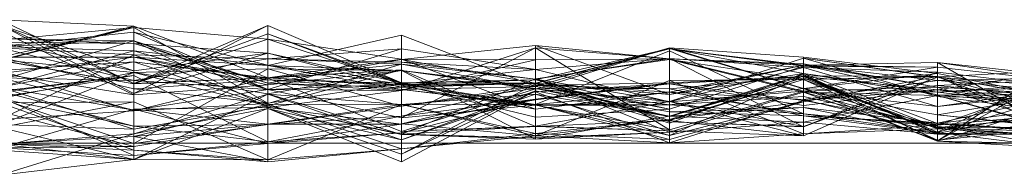
# Model space of a CAD drawing. Units: metres. Extents: x 0 to 1.4, y -0.04 to 0.16.
# Drawn here: x 0.11 to 0.15, y -0.04 to -0.04 of the extents above; entities that cross this region are included whole.
import ezdxf

# ---------------------------------------------------------------- set-up
doc = ezdxf.new("R2010")
doc.units = ezdxf.units.M
doc.linetypes.add('AUSGEZOGEN', pattern=[0])
doc.layers.add('Standard', color=7, linetype='AUSGEZOGEN', lineweight=13)

# ---------------------------------------------------------------- blocks, each defined once
blk = doc.blocks.new('COMPLEXOBJECT_1')
at = {"layer": 'Standard', "color": 7, "linetype": 'AUSGEZOGEN', "lineweight": 13, "transparency": 33554687}
for p, q in [((0.108095, 0.004533), (0.113016, 0.002197)), ((0.113016, 0.004293), (0.108095, 0.004533)), ((0.108095, 0.004347), (0.113016, 0.002662)), ((0.108095, 0.004347), (0.113016, 0.001829)), ((0.113016, 0.002197), (0.108095, 0.004347)), ((0.108095, 0.003055), (0.113016, 0.004293)), ((0.113016, 0.004251), (0.108095, 0.003038)), ((0.108095, 0.003777), (0.113016, 0.004251)), ((0.108095, 0.003157), (0.113016, 0.004251)), ((0.113016, 0.001779), (0.108095, 0.004129)), ((0.108095, 0.003548), (0.113016, 0.004082)), ((0.113016, 0.001829), (0.117937, 0.004325)), ((0.113016, 0.002197), (0.117937, 0.004325)), ((0.113016, 0.004293), (0.113016, 0.002197)), ((0.113016, 0.004293), (0.117937, 0.002406)), ((0.113016, 0.002176), (0.113016, 0.004293)), ((0.113016, 0.004251), (0.113016, 0.002176)), ((0.113016, 0.004251), (0.117937, 0.003817)), ((0.113016, 0.004251), (0.117937, 0.001475)), ((0.113016, 0.002002), (0.113016, 0.004251)), ((0.113016, 0.004082), (0.113016, 0.003392)), ((0.113016, 0.004082), (0.117937, 0.002866)), ((0.113016, 0.004082), (0.117937, 0.001976)), ((0.113016, 0.003756), (0.113016, 0.004082)), ((0.113016, 0.002197), (0.117937, 0.004021)), ((0.117937, 0.004325), (0.117937, 0.003311)), ((0.117937, 0.004325), (0.122857, 0.002219)), ((0.117937, 0.004021), (0.117937, 0.004325)), ((0.117937, 0.004021), (0.122857, 0.002219)), ((0.117937, 0.004021), (0.122857, 0.002146)), ((0.117937, 0.002406), (0.117937, 0.004021)), ((0.108095, 0.003849), (0.113016, 0.003756)), ((0.108095, 0.003849), (0.113016, 0.00366)), ((0.113016, 0.003756), (0.108095, 0.003548)), ((0.108095, 0.002312), (0.113016, 0.003756)), ((0.108095, 0.003705), (0.113016, 0.00366)), ((0.108095, 0.003705), (0.113016, 0.002662)), ((0.113016, 0.002176), (0.117937, 0.003817)), ((0.113016, 0.003756), (0.117937, 0.001976)), ((0.113016, 0.003756), (0.117937, 0.001314)), ((0.113016, 0.00366), (0.113016, 0.003756)), ((0.117937, 0.002201), (0.113016, 0.003756)), ((0.113016, 0.00366), (0.117937, 0.002201)), ((0.113016, 0.002662), (0.113016, 0.00366)), ((0.117937, 0.003311), (0.113016, 0.00366)), ((0.117937, 0.002851), (0.122857, 0.00397)), ((0.117937, 0.003817), (0.117937, 0.002406)), ((0.117937, 0.003817), (0.122857, 0.003091)), ((0.117937, 0.001475), (0.117937, 0.003817)), ((0.122857, 0.002206), (0.117937, 0.003817)), ((0.122857, 0.00397), (0.122857, 0.001969)), ((0.122857, 0.00397), (0.127778, 0.002082)), ((0.122857, 0.002666), (0.122857, 0.00397)), ((0.108095, 0.003548), (0.113016, 0.003392)), ((0.108095, 0.003504), (0.113016, 0.003239)), ((0.108095, 0.003504), (0.113016, 0.002305)), ((0.108095, 0.002057), (0.113016, 0.003392)), ((0.113016, 0.003392), (0.113016, 0.00121)), ((0.113016, 0.003392), (0.117937, 0.001969)), ((0.113016, 0.003392), (0.117937, 0.002866)), ((0.113016, 0.002662), (0.117937, 0.003311)), ((0.113016, 0.001829), (0.117937, 0.003311)), ((0.122857, 0.003467), (0.117937, 0.003101)), ((0.117937, 0.001969), (0.122857, 0.003467)), ((0.117937, 0.003311), (0.117937, 0.002201)), ((0.117937, 0.003311), (0.122857, 0.002048)), ((0.122857, 0.002219), (0.117937, 0.003311)), ((0.122857, 0.003077), (0.127778, 0.003592)), ((0.122857, 0.000933), (0.127778, 0.0035)), ((0.122857, 0.001934), (0.127778, 0.0035)), ((0.122857, 0.003467), (0.122857, 0.002973)), ((0.122857, 0.003467), (0.127778, 0.00271)), ((0.122857, 0.002173), (0.122857, 0.003467)), ((0.127778, 0.003592), (0.127778, 0.003067)), ((0.127778, 0.003592), (0.132698, 0.0031)), ((0.127778, 0.003592), (0.132698, 0.001795)), ((0.127778, 0.002201), (0.127778, 0.003592)), ((0.132698, 0.003502), (0.127778, 0.001983)), ((0.132698, 0.003502), (0.127778, 0.002082)), ((0.127778, 0.0035), (0.127778, 0.001399)), ((0.127778, 0.0035), (0.132698, 0.000495)), ((0.127778, 0.003067), (0.127778, 0.0035)), ((0.132698, 0.0031), (0.127778, 0.0035)), ((0.127778, 0.002082), (0.132698, 0.003498)), ((0.132698, 0.003473), (0.127778, 0.002201)), ((0.127778, 0.002333), (0.132698, 0.003473)), ((0.127778, 0.002196), (0.132698, 0.003464)), ((0.127778, 0.001425), (0.132698, 0.003386)), ((0.137619, 0.003165), (0.132698, 0.003502)), ((0.132698, 0.003502), (0.132698, 0.003498)), ((0.132698, 0.003498), (0.132698, 0.001412)), ((0.132698, 0.003498), (0.137619, 0.002009)), ((0.137619, 0.003165), (0.132698, 0.003498)), ((0.132698, 0.003473), (0.132698, 0.000735)), ((0.132698, 0.003473), (0.137619, 0.002559)), ((0.132698, 0.003473), (0.137619, 0.001998)), ((0.132698, 0.001248), (0.132698, 0.003473)), ((0.137619, 0.002826), (0.132698, 0.003473)), ((0.132698, 0.003464), (0.132698, 0.001248)), ((0.132698, 0.003464), (0.137619, 0.002826)), ((0.132698, 0.003464), (0.137619, 0.002868)), ((0.132698, 0.001874), (0.132698, 0.003464)), ((0.132698, 0.003386), (0.132698, 0.001874)), ((0.132698, 0.003386), (0.137619, 0.001081)), ((0.132698, 0.001412), (0.132698, 0.003386)), ((0.108095, 0.000878), (0.113016, 0.003239)), ((0.113016, 0.003163), (0.108095, 0.003157)), ((0.108095, 0.002558), (0.113016, 0.003163)), ((0.108095, 0.003157), (0.113016, 0.002002)), ((0.108095, 0.003062), (0.113016, 0.002596)), ((0.113016, 0.002176), (0.108095, 0.003055)), ((0.108095, 0.003038), (0.113016, 0.002176)), ((0.108095, 0.002063), (0.113016, 0.002993)), ((0.108095, 0.002664), (0.113016, 0.002993)), ((0.113016, 0.003239), (0.113016, 0.001195)), ((0.113016, 0.003239), (0.117937, 0.001455)), ((0.113016, 0.002305), (0.113016, 0.003239)), ((0.117937, 0.003101), (0.113016, 0.003239)), ((0.113016, 0.003163), (0.113016, 0.002002)), ((0.113016, 0.003163), (0.117937, 0.002327)), ((0.113016, 0.003163), (0.117937, 0.002851)), ((0.113016, 0.001779), (0.113016, 0.003163)), ((0.117937, 0.002149), (0.113016, 0.003163)), ((0.113016, 0.002305), (0.117937, 0.003101)), ((0.113016, 0.002993), (0.113016, 0.000517)), ((0.113016, 0.002993), (0.117937, 0.001372)), ((0.113016, 0.002993), (0.117937, 0.0024)), ((0.113016, 0.001195), (0.113016, 0.002993)), ((0.117937, 0.002392), (0.113016, 0.002993)), ((0.117937, 0.003101), (0.117937, 0.001455)), ((0.117937, 0.003101), (0.122857, 0.002905)), ((0.117937, 0.003101), (0.122857, 0.002973)), ((0.117937, 0.001969), (0.117937, 0.003101)), ((0.122857, 0.003091), (0.117937, 0.002406)), ((0.117937, 0.002201), (0.122857, 0.003077)), ((0.122857, 0.002905), (0.117937, 0.002392)), ((0.117937, 0.001455), (0.122857, 0.002905)), ((0.122857, 0.003091), (0.122857, 0.002099)), ((0.122857, 0.003091), (0.127778, 0.001248)), ((0.122857, 0.002206), (0.122857, 0.003091)), ((0.122857, 0.003077), (0.122857, 0.001934)), ((0.122857, 0.003077), (0.127778, 0.003067)), ((0.122857, 0.002048), (0.122857, 0.003077)), ((0.127778, 0.002201), (0.122857, 0.003077)), ((0.122857, 0.001934), (0.127778, 0.003067)), ((0.122857, 0.002973), (0.122857, 0.002905)), ((0.122857, 0.002973), (0.127778, 0.002351)), ((0.127778, 0.00271), (0.122857, 0.002973)), ((0.122857, 0.002905), (0.122857, 0.000426)), ((0.122857, 0.002905), (0.127778, 0.001997)), ((0.127778, 0.002351), (0.122857, 0.002905)), ((0.132698, 0.003108), (0.127778, 0.002351)), ((0.127778, 0.00271), (0.132698, 0.003108)), ((0.127778, 0.003067), (0.132698, 0.0031)), ((0.127778, 0.002361), (0.132698, 0.003077)), ((0.132698, 0.001529), (0.137619, 0.003122)), ((0.132698, 0.003108), (0.132698, 0.000787)), ((0.132698, 0.003108), (0.137619, 0.000598)), ((0.132698, 0.00152), (0.132698, 0.003108)), ((0.137619, 0.002786), (0.132698, 0.003108)), ((0.132698, 0.0031), (0.132698, 0.000495)), ((0.132698, 0.0031), (0.137619, 0.001917)), ((0.132698, 0.0031), (0.137619, 0.002915)), ((0.132698, 0.001795), (0.132698, 0.0031)), ((0.137619, 0.00287), (0.132698, 0.0031)), ((0.132698, 0.003077), (0.132698, 0.000411)), ((0.132698, 0.003077), (0.137619, 0.001869)), ((0.132698, 0.000838), (0.132698, 0.003077)), ((0.137619, 0.002336), (0.132698, 0.003077)), ((0.14254, 0.00256), (0.137619, 0.003165)), ((0.137619, 0.003165), (0.137619, 0.002009)), ((0.137619, 0.003122), (0.137619, 0.000274)), ((0.137619, 0.003122), (0.14254, 0.002441)), ((0.137619, 0.003122), (0.14254, 0.001715)), ((0.137619, 0.00061), (0.137619, 0.003122)), ((0.14254, 0.002426), (0.137619, 0.003122)), ((0.137619, 0.002868), (0.14254, 0.002969)), ((0.137619, 0.002915), (0.137619, 0.001917)), ((0.137619, 0.002915), (0.14254, 0.002053)), ((0.137619, 0.00287), (0.137619, 0.002915)), ((0.14254, 0.000088), (0.14746, 0.003224)), ((0.14254, 0.002969), (0.14254, 0.00279)), ((0.14254, 0.002969), (0.14746, 0.002232)), ((0.14254, 0.002969), (0.14746, 0.000119)), ((0.14254, 0.002301), (0.14254, 0.002969)), ((0.14746, 0.002419), (0.14254, 0.002969)), ((0.108095, 0.002664), (0.113016, 0.001195)), ((0.113016, 0.002596), (0.108095, 0.001645)), ((0.108095, 0.000687), (0.113016, 0.002596)), ((0.113016, 0.001779), (0.108095, 0.002558)), ((0.113016, -0.000003), (0.117937, 0.002733)), ((0.113016, 0.002596), (0.117937, 0.002733)), ((0.113016, 0.001829), (0.113016, 0.002662)), ((0.113016, 0.002596), (0.113016, -0.000003)), ((0.113016, 0.002596), (0.117937, 0.001813)), ((0.113016, 0.000517), (0.113016, 0.002596)), ((0.117937, 0.001372), (0.113016, 0.002596)), ((0.117937, 0.002866), (0.117937, 0.001969)), ((0.117937, 0.002866), (0.122857, 0.002173)), ((0.117937, 0.001976), (0.117937, 0.002866)), ((0.117937, 0.002851), (0.117937, 0.002327)), ((0.117937, 0.002851), (0.122857, 0.001969)), ((0.117937, 0.002149), (0.117937, 0.002851)), ((0.122857, 0.002666), (0.117937, 0.002851)), ((0.117937, 0.002733), (0.117937, 0.000687)), ((0.117937, 0.002733), (0.122857, 0.001367)), ((0.117937, 0.002733), (0.122857, 0.00267)), ((0.117937, 0.001813), (0.117937, 0.002733)), ((0.122857, 0.002695), (0.117937, 0.001372)), ((0.117937, 0.0024), (0.122857, 0.002695)), ((0.117937, 0.002392), (0.122857, 0.002695)), ((0.117937, 0.001813), (0.122857, 0.00267)), ((0.122857, 0.002666), (0.117937, 0.002149)), ((0.122857, 0.002173), (0.127778, 0.00271)), ((0.122857, 0.002695), (0.122857, 0.000335)), ((0.122857, 0.002695), (0.127778, 0.000612)), ((0.122857, 0.000426), (0.122857, 0.002695)), ((0.122857, 0.00267), (0.122857, 0.001367)), ((0.122857, 0.00267), (0.127778, 0.002004)), ((0.122857, 0.00267), (0.127778, 0.000148)), ((0.122857, 0.000322), (0.122857, 0.00267)), ((0.127778, 0.001983), (0.122857, 0.002666)), ((0.122857, 0.002666), (0.127778, 0.002082)), ((0.127778, 0.00271), (0.127778, 0.002351)), ((0.127778, 0.001399), (0.127778, 0.00271)), ((0.132698, 0.00152), (0.127778, 0.00271)), ((0.132698, 0.001795), (0.137619, 0.00287)), ((0.132698, 0.001874), (0.137619, 0.002868)), ((0.132698, 0.001248), (0.137619, 0.002826)), ((0.132698, 0.00152), (0.137619, 0.002786)), ((0.137619, 0.002559), (0.132698, 0.001795)), ((0.132698, 0.000735), (0.137619, 0.002559)), ((0.137619, 0.00287), (0.14254, 0.002053)), ((0.137619, 0.00287), (0.14254, 0.001773)), ((0.137619, 0.002559), (0.137619, 0.00287)), ((0.137619, 0.002868), (0.137619, 0.002826)), ((0.137619, 0.002868), (0.14254, 0.00279)), ((0.137619, 0.001604), (0.137619, 0.002868)), ((0.14254, 0.002301), (0.137619, 0.002868)), ((0.137619, 0.002826), (0.137619, 0.001998)), ((0.137619, 0.002826), (0.14254, 0.00279)), ((0.14254, 0.00279), (0.137619, 0.001998)), ((0.137619, 0.002786), (0.137619, 0.000598)), ((0.137619, 0.002786), (0.14254, 0.002604)), ((0.137619, 0.002786), (0.14254, 0.001355)), ((0.137619, 0.001917), (0.137619, 0.002786)), ((0.137619, 0.000598), (0.14254, 0.002604)), ((0.14254, 0.00256), (0.137619, 0.002009)), ((0.137619, 0.002559), (0.14254, 0.001773)), ((0.137619, 0.002559), (0.14254, 0.000726)), ((0.137619, 0.001998), (0.137619, 0.002559)), ((0.14254, 0.001872), (0.137619, 0.002559)), ((0.14254, 0.00279), (0.14254, 0.001872)), ((0.14254, 0.00279), (0.14746, 0.002232)), ((0.14254, 0.000403), (0.14746, 0.002765)), ((0.14254, 0.000088), (0.14746, 0.002765)), ((0.14254, 0.002441), (0.14746, 0.002697)), ((0.14254, 0.001966), (0.14746, 0.002696)), ((0.14254, 0.002604), (0.14254, 0.002426)), ((0.14254, 0.002604), (0.14746, 0.002046)), ((0.14254, 0.001355), (0.14254, 0.002604)), ((0.14746, 0.001586), (0.14254, 0.00256)), ((0.14254, 0.00256), (0.14254, 0.000079)), ((0.113016, 0.00249), (0.108095, 0.001693)), ((0.108095, 0.001873), (0.113016, 0.00249)), ((0.108095, 0.001906), (0.113016, 0.00249)), ((0.108095, 0.002401), (0.113016, 0.002305)), ((0.108095, 0.002401), (0.113016, 0.00121)), ((0.113016, 0.00249), (0.113016, -0.00045)), ((0.113016, 0.00249), (0.117937, 0.000048)), ((0.113016, 0.000623), (0.113016, 0.00249)), ((0.117937, 0.002406), (0.113016, 0.002197)), ((0.113016, 0.002176), (0.117937, 0.002406)), ((0.113016, 0.001195), (0.117937, 0.002392)), ((0.113016, 0.002002), (0.117937, 0.002327)), ((0.113016, 0.00121), (0.113016, 0.002305)), ((0.117937, 0.001969), (0.113016, 0.002305)), ((0.113016, 0.002197), (0.113016, 0.001829)), ((0.117937, 0.002406), (0.122857, 0.002146)), ((0.117937, 0.002406), (0.122857, 0.002099)), ((0.117937, 0.0024), (0.117937, 0.001372)), ((0.117937, 0.002392), (0.117937, 0.0024)), ((0.117937, 0.002392), (0.122857, 0.000426)), ((0.117937, 0.001455), (0.117937, 0.002392)), ((0.117937, 0.002327), (0.117937, 0.001475)), ((0.117937, 0.002327), (0.122857, 0.002206)), ((0.117937, 0.002327), (0.122857, 0.001969)), ((0.117937, 0.001475), (0.122857, 0.002206)), ((0.117937, 0.002201), (0.117937, 0.001314)), ((0.117937, 0.002201), (0.122857, 0.001934)), ((0.122857, 0.002048), (0.117937, 0.002201)), ((0.122857, 0.002173), (0.117937, 0.001969)), ((0.117937, 0.001976), (0.122857, 0.002173)), ((0.122857, 0.000335), (0.127778, 0.002361)), ((0.122857, 0.002219), (0.127778, 0.002333)), ((0.122857, 0.002146), (0.127778, 0.002333)), ((0.122857, 0.002219), (0.122857, 0.002048)), ((0.122857, 0.002219), (0.127778, 0.002201)), ((0.122857, 0.002146), (0.122857, 0.002219)), ((0.122857, 0.002206), (0.127778, 0.001248)), ((0.122857, 0.002206), (0.127778, 0.001425)), ((0.122857, 0.001969), (0.122857, 0.002206)), ((0.122857, 0.002048), (0.127778, 0.002201)), ((0.127778, 0.002196), (0.122857, 0.002146)), ((0.122857, 0.002099), (0.127778, 0.002196)), ((0.122857, -0.000404), (0.127778, 0.002178)), ((0.122857, 0.002173), (0.127778, 0.001399)), ((0.122857, 0.000933), (0.122857, 0.002173)), ((0.127778, 0.002361), (0.127778, 0.000197)), ((0.127778, 0.002361), (0.132698, 0.000411)), ((0.127778, 0.000612), (0.127778, 0.002361)), ((0.132698, 0.000838), (0.127778, 0.002361)), ((0.127778, 0.002351), (0.127778, 0.001997)), ((0.127778, 0.002351), (0.132698, 0.001529)), ((0.127778, 0.002351), (0.132698, 0.000787)), ((0.127778, 0.002333), (0.127778, 0.002201)), ((0.127778, 0.000958), (0.127778, 0.002333)), ((0.132698, 0.001248), (0.127778, 0.002333)), ((0.127778, 0.00027), (0.132698, 0.002298)), ((0.127778, 0.001613), (0.132698, 0.002222)), ((0.127778, 0.002115), (0.132698, 0.002222)), ((0.127778, 0.002201), (0.132698, 0.001795)), ((0.127778, 0.002201), (0.132698, 0.000735)), ((0.127778, 0.002196), (0.127778, 0.000958)), ((0.127778, 0.002196), (0.132698, 0.001248)), ((0.127778, 0.001248), (0.127778, 0.002196)), ((0.132698, 0.001874), (0.127778, 0.002196)), ((0.132698, 0.002179), (0.127778, 0.001884)), ((0.127778, 0.001588), (0.132698, 0.002179)), ((0.127778, 0.001613), (0.132698, 0.002179)), ((0.127778, 0.002178), (0.132698, 0.000987)), ((0.127778, 0.001928), (0.127778, 0.002178)), ((0.132698, 0.000999), (0.137619, 0.002522)), ((0.132698, 0.000988), (0.137619, 0.002474)), ((0.137619, 0.002474), (0.132698, 0.000988)), ((0.132698, 0.000286), (0.137619, 0.002474)), ((0.137619, 0.002448), (0.132698, 0.002179)), ((0.132698, 0.002222), (0.137619, 0.002448)), ((0.132698, 0.002), (0.137619, 0.002448)), ((0.132698, 0.000987), (0.137619, 0.002397)), ((0.132698, 0.000988), (0.137619, 0.002397)), ((0.132698, 0.000877), (0.137619, 0.002343)), ((0.132698, 0.002298), (0.137619, 0.002343)), ((0.132698, 0.000838), (0.137619, 0.002336)), ((0.132698, 0.002298), (0.132698, 0.000877)), ((0.132698, 0.002298), (0.137619, 0.000343)), ((0.132698, 0.000012), (0.132698, 0.002298)), ((0.132698, 0.002222), (0.132698, 0.002179)), ((0.132698, 0.002), (0.132698, 0.002222)), ((0.132698, 0.002179), (0.132698, 0.000012)), ((0.132698, 0.002179), (0.137619, 0.001575)), ((0.132698, 0.002179), (0.137619, 0.001383)), ((0.137619, 0.002522), (0.137619, 0.001313)), ((0.137619, 0.002522), (0.14254, 0.000336)), ((0.137619, 0.000772), (0.137619, 0.002522)), ((0.137619, 0.002474), (0.137619, 0.002397)), ((0.137619, 0.002474), (0.14254, 0.000403)), ((0.137619, 0.002474), (0.14254, 0.000088)), ((0.137619, 0.002474), (0.137619, 0.002474)), ((0.14254, 0.00058), (0.137619, 0.002474)), ((0.137619, 0.002474), (0.14254, 0.00058)), ((0.137619, 0.001523), (0.137619, 0.002474)), ((0.14254, 0.002444), (0.137619, 0.002474)), ((0.137619, 0.002448), (0.137619, 0.001383)), ((0.137619, 0.002448), (0.14254, 0.001966)), ((0.137619, 0.002448), (0.14254, 0.00036)), ((0.137619, 0.001007), (0.137619, 0.002448)), ((0.137619, 0.001523), (0.14254, 0.002444)), ((0.137619, 0.002343), (0.14254, 0.002444)), ((0.14254, 0.002441), (0.137619, 0.002336)), ((0.137619, 0.000274), (0.14254, 0.002441)), ((0.137619, 0.00061), (0.14254, 0.002426)), ((0.137619, 0.000598), (0.14254, 0.002426)), ((0.137619, 0.002397), (0.14254, 0.000403)), ((0.137619, 0.002343), (0.137619, 0.001523)), ((0.137619, 0.002343), (0.14254, 0.000533)), ((0.137619, 0.000343), (0.137619, 0.002343)), ((0.137619, 0.002336), (0.137619, 0.001869)), ((0.137619, 0.002336), (0.14254, 0.000109)), ((0.137619, 0.000274), (0.137619, 0.002336)), ((0.137619, 0.001604), (0.14254, 0.002301)), ((0.14254, 0.002444), (0.14254, 0.00058)), ((0.14254, 0.002444), (0.14746, 0.000232)), ((0.14254, 0.000533), (0.14254, 0.002444)), ((0.14254, 0.002441), (0.14254, 0.000109)), ((0.14254, 0.002441), (0.14746, 0.000606)), ((0.14254, 0.001715), (0.14254, 0.002441)), ((0.14746, 0.001592), (0.14254, 0.002441)), ((0.14254, 0.002426), (0.14254, 0.001715)), ((0.14254, 0.002426), (0.14746, 0.001086)), ((0.14746, 0.002046), (0.14254, 0.002426)), ((0.14254, 0.002301), (0.14746, 0.002419)), ((0.14254, 0.000662), (0.14746, 0.002362)), ((0.14254, 0.002115), (0.14746, 0.002362)), ((0.14254, 0.000395), (0.14254, 0.002301)), ((0.14746, 0.001875), (0.14254, 0.002301)), ((0.14746, 0.002232), (0.14254, 0.001872)), ((0.108095, 0.002063), (0.113016, 0.000517)), ((0.108095, 0.002057), (0.113016, 0.00121)), ((0.108095, 0.001906), (0.113016, 0.000623)), ((0.117937, 0.002149), (0.113016, 0.001779)), ((0.113016, 0.002002), (0.117937, 0.001475)), ((0.113016, 0.00121), (0.117937, 0.001969)), ((0.117937, 0.001976), (0.122857, 0.000933)), ((0.117937, 0.001314), (0.117937, 0.001976)), ((0.122857, 0.001934), (0.117937, 0.001976)), ((0.117937, 0.001314), (0.122857, 0.001934)), ((0.117937, 0.001813), (0.122857, 0.000322)), ((0.117937, 0.001372), (0.117937, 0.001813)), ((0.122857, 0.002146), (0.127778, 0.000958)), ((0.122857, 0.002099), (0.122857, 0.002146)), ((0.122857, 0.000994), (0.127778, 0.002115)), ((0.122857, 0.001367), (0.127778, 0.002115)), ((0.127778, 0.001248), (0.122857, 0.002099)), ((0.127778, 0.002082), (0.122857, 0.001969)), ((0.122857, 0.001367), (0.127778, 0.002004)), ((0.127778, 0.001997), (0.122857, 0.000426)), ((0.122857, 0.001969), (0.127778, 0.001425)), ((0.122857, 0.001969), (0.127778, 0.001387)), ((0.122857, 0.001934), (0.122857, 0.000933)), ((0.127778, 0.001928), (0.122857, -0.000404)), ((0.122857, -0.000681), (0.127778, 0.001928)), ((0.122857, 0.000129), (0.127778, 0.001928)), ((0.122857, 0.000708), (0.127778, 0.001884)), ((0.127778, 0.002115), (0.127778, 0.001613)), ((0.127778, 0.002115), (0.132698, 0.002)), ((0.127778, 0.002004), (0.127778, 0.002115)), ((0.127778, 0.002082), (0.127778, 0.001387)), ((0.127778, 0.002082), (0.132698, 0.001412)), ((0.127778, 0.001983), (0.127778, 0.002082)), ((0.127778, 0.002004), (0.132698, 0.002)), ((0.127778, 0.002004), (0.132698, 0.001157)), ((0.127778, 0.000148), (0.127778, 0.002004)), ((0.132698, 0.000999), (0.127778, 0.002004)), ((0.127778, 0.001997), (0.127778, 0.000625)), ((0.127778, 0.001997), (0.132698, 0.001529)), ((0.127778, 0.001928), (0.132698, 0.000987)), ((0.127778, 0.001928), (0.132698, 0.000988)), ((0.127778, 0.001807), (0.127778, 0.001928)), ((0.127778, 0.001884), (0.127778, 0.00027)), ((0.127778, 0.001884), (0.132698, 0.000012)), ((0.127778, 0.001588), (0.127778, 0.001884)), ((0.127778, 0.001248), (0.132698, 0.001874)), ((0.127778, 0.001425), (0.132698, 0.001874)), ((0.137619, 0.002009), (0.132698, 0.001412)), ((0.132698, 0.002), (0.137619, 0.001007)), ((0.132698, 0.001157), (0.132698, 0.002)), ((0.137619, 0.001917), (0.132698, 0.00152)), ((0.132698, 0.000495), (0.137619, 0.001917)), ((0.132698, 0.001874), (0.137619, 0.001604)), ((0.137619, 0.001081), (0.132698, 0.001874)), ((0.137619, 0.001869), (0.132698, 0.000411)), ((0.137619, 0.001575), (0.14254, 0.002115)), ((0.14254, 0.002053), (0.137619, 0.001917)), ((0.137619, 0.002009), (0.137619, 0.001711)), ((0.137619, 0.002009), (0.14254, 0.000633)), ((0.137619, 0.002009), (0.14254, 0.000079)), ((0.137619, 0.001998), (0.14254, 0.001872)), ((0.14254, 0.001966), (0.137619, 0.001575)), ((0.137619, 0.001383), (0.14254, 0.001966)), ((0.137619, 0.001917), (0.14254, 0.001355)), ((0.137619, 0.001917), (0.14254, 0.001038)), ((0.137619, 0.001869), (0.137619, 0.000772)), ((0.137619, 0.001869), (0.14254, 0.001755)), ((0.137619, 0.001869), (0.14254, 0.000564)), ((0.14254, 0.000109), (0.137619, 0.001869)), ((0.14254, 0.001872), (0.14746, 0.002117)), ((0.14254, 0.002115), (0.14254, 0.000662)), ((0.14254, 0.002115), (0.14746, 0.001629)), ((0.14254, 0.001966), (0.14254, 0.002115)), ((0.14254, 0.002053), (0.14254, 0.001038)), ((0.14254, 0.002053), (0.14746, 0.00054)), ((0.14254, 0.001773), (0.14254, 0.002053)), ((0.14746, 0.001767), (0.14254, 0.002053)), ((0.14254, 0.001355), (0.14746, 0.002046)), ((0.14254, 0.001755), (0.14746, 0.001991)), ((0.14254, 0.001966), (0.14746, 0.001629)), ((0.14254, 0.00036), (0.14254, 0.001966)), ((0.14746, 0.001365), (0.14254, 0.001966)), ((0.14254, 0.000395), (0.14746, 0.001875)), ((0.14254, 0.001872), (0.14254, 0.000726)), ((0.14254, 0.001872), (0.14746, 0.001327)), ((0.14254, 0.001355), (0.14746, 0.001861)), ((0.14254, 0.001038), (0.14746, 0.001861)), ((0.14254, 0.000735), (0.14746, 0.00182)), ((0.108095, 0.001693), (0.113016, -0.00045)), ((0.108095, 0.001645), (0.113016, 0.000623)), ((0.108095, 0.001645), (0.113016, -0.000003)), ((0.108095, 0.000573), (0.113016, 0.001517)), ((0.108095, 0.001488), (0.113016, 0.001517)), ((0.108095, 0.001488), (0.113016, -0.000252)), ((0.117937, 0.001804), (0.113016, 0.000343)), ((0.113016, -0.00059), (0.117937, 0.001804)), ((0.113016, 0.001517), (0.113016, -0.00059)), ((0.113016, 0.001517), (0.117937, -0.000612)), ((0.113016, -0.000252), (0.113016, 0.001517)), ((0.117937, 0.001455), (0.113016, 0.001195)), ((0.117937, 0.001804), (0.117937, 0.001279)), ((0.117937, 0.001804), (0.122857, 0.000129)), ((0.117937, -0.000612), (0.117937, 0.001804)), ((0.122857, 0.001418), (0.117937, 0.001804)), ((0.122857, 0.000129), (0.127778, 0.001807)), ((0.122857, 0.001418), (0.127778, 0.001807)), ((0.127778, 0.001613), (0.122857, 0.000703)), ((0.122857, 0.000382), (0.127778, 0.001613)), ((0.122857, 0.000994), (0.127778, 0.001613)), ((0.127778, 0.001588), (0.122857, 0.000708)), ((0.122857, 0.000703), (0.127778, 0.001588)), ((0.127778, 0.001807), (0.132698, 0.000988)), ((0.127778, 0.001807), (0.132698, 0.000286)), ((0.127778, 0.001406), (0.127778, 0.001807)), ((0.127778, 0.001613), (0.127778, 0.001588)), ((0.132698, 0.001529), (0.127778, 0.000625)), ((0.127778, 0.001399), (0.132698, 0.00152)), ((0.132698, 0.000735), (0.132698, 0.001795)), ((0.132698, 0.001412), (0.137619, 0.001711)), ((0.132698, 0.000012), (0.137619, 0.001575)), ((0.132698, 0.001529), (0.132698, 0.00046)), ((0.132698, 0.001529), (0.137619, 0.000274)), ((0.132698, 0.000787), (0.132698, 0.001529)), ((0.137619, 0.00061), (0.132698, 0.001529)), ((0.137619, 0.001523), (0.132698, 0.000286)), ((0.132698, 0.000143), (0.137619, 0.001523)), ((0.132698, 0.000877), (0.137619, 0.001523)), ((0.132698, 0.000495), (0.132698, 0.00152)), ((0.137619, 0.000772), (0.14254, 0.001755)), ((0.137619, 0.001711), (0.137619, 0.001081)), ((0.137619, 0.001711), (0.14254, 0.000633)), ((0.137619, 0.001081), (0.137619, 0.001604)), ((0.14254, 0.000395), (0.137619, 0.001604)), ((0.137619, 0.001575), (0.137619, 0.000343)), ((0.137619, 0.001575), (0.14254, 0.000662)), ((0.137619, 0.001383), (0.137619, 0.001575)), ((0.14254, 0.001773), (0.14746, 0.001767)), ((0.14254, 0.000726), (0.14254, 0.001773)), ((0.14746, 0.001327), (0.14254, 0.001773)), ((0.14254, 0.001755), (0.14254, 0.000336)), ((0.14254, 0.001755), (0.14746, 0.000342)), ((0.14254, 0.000564), (0.14254, 0.001755)), ((0.14746, 0.000401), (0.14254, 0.001755)), ((0.14254, 0.001715), (0.14746, 0.001592)), ((0.14746, 0.001086), (0.14254, 0.001715)), ((0.14746, 0.001586), (0.14254, 0.000079)), ((0.108095, -0.000166), (0.113016, 0.001254)), ((0.108095, 0.000878), (0.113016, 0.001195)), ((0.108095, 0.00117), (0.113016, -0.000123)), ((0.113016, 0.000244), (0.117937, 0.001431)), ((0.113016, 0.000517), (0.117937, 0.001372)), ((0.113016, 0.001254), (0.117937, 0.001311)), ((0.113016, -0.000601), (0.117937, 0.00128)), ((0.113016, 0.000343), (0.117937, 0.00128)), ((0.113016, 0.000343), (0.117937, 0.001279)), ((0.113016, 0.001254), (0.113016, -0.000123)), ((0.113016, 0.001254), (0.117937, 0.000706)), ((0.113016, -0.00045), (0.113016, 0.001254)), ((0.117937, -0.000006), (0.113016, 0.001254)), ((0.117937, 0.001431), (0.117937, -0.000686)), ((0.117937, 0.001431), (0.122857, -0.000208)), ((0.117937, 0.001431), (0.122857, 0.001425)), ((0.117937, 0.000706), (0.117937, 0.001431)), ((0.117937, 0.000706), (0.122857, 0.001425)), ((0.117937, -0.000612), (0.122857, 0.001418)), ((0.117937, 0.001372), (0.122857, 0.000322)), ((0.117937, 0.001372), (0.122857, 0.000335)), ((0.117937, 0.000687), (0.122857, 0.001367)), ((0.117937, 0.001311), (0.117937, 0.000706)), ((0.117937, 0.001311), (0.122857, 0.000703)), ((0.117937, -0.000006), (0.117937, 0.001311)), ((0.117937, 0.00128), (0.122857, -0.000404)), ((0.117937, 0.001279), (0.117937, 0.00128)), ((0.117937, 0.001279), (0.122857, -0.000404)), ((0.117937, 0.001279), (0.122857, -0.000681)), ((0.122857, 0.000129), (0.117937, 0.001279)), ((0.122857, 0.001425), (0.122857, -0.000208)), ((0.122857, 0.001425), (0.127778, 0.00027)), ((0.122857, 0.000708), (0.122857, 0.001425)), ((0.122857, 0.001418), (0.122857, 0.000129)), ((0.122857, 0.001418), (0.127778, 0.001406)), ((0.122857, -0.000208), (0.122857, 0.001418)), ((0.127778, 0.000355), (0.122857, 0.001418)), ((0.122857, 0.000933), (0.127778, 0.001399)), ((0.122857, 0.001367), (0.122857, 0.000994)), ((0.127778, 0.001425), (0.127778, 0.001248)), ((0.127778, 0.001387), (0.127778, 0.001425)), ((0.132698, 0.001412), (0.127778, 0.001425)), ((0.127778, 0.001387), (0.132698, 0.001412)), ((0.127778, 0.001406), (0.132698, 0.000286)), ((0.127778, 0.001406), (0.132698, 0.000143)), ((0.127778, 0.000355), (0.127778, 0.001406)), ((0.132698, 0.000495), (0.127778, 0.001399)), ((0.127778, 0.000958), (0.132698, 0.001248)), ((0.132698, 0.001412), (0.137619, 0.001081)), ((0.132698, 0.001157), (0.137619, 0.001313)), ((0.132698, 0.000999), (0.137619, 0.001313)), ((0.132698, 0.001157), (0.137619, 0.001007)), ((0.132698, 0.000999), (0.132698, 0.001157)), ((0.137619, 0.001313), (0.137619, 0.001007)), ((0.137619, 0.001313), (0.14254, 0.000735)), ((0.14254, 0.000336), (0.137619, 0.001313)), ((0.14254, 0.00036), (0.14746, 0.001365)), ((0.14254, 0.001038), (0.14254, 0.001355)), ((0.14254, 0.000726), (0.14746, 0.001327)), ((0.14254, 0.000533), (0.14746, 0.001107)), ((0.14254, 0.000662), (0.14746, 0.001107)), ((0.117937, 0.000048), (0.122857, 0.000994)), ((0.117937, 0.000687), (0.122857, 0.000994)), ((0.122857, 0.000994), (0.122857, 0.000382)), ((0.127778, 0.000148), (0.132698, 0.000999)), ((0.127778, 0.000355), (0.132698, 0.000877)), ((0.127778, 0.00027), (0.132698, 0.000877)), ((0.127778, 0.000612), (0.132698, 0.000838)), ((0.132698, 0.000411), (0.132698, 0.000999)), ((0.137619, 0.000772), (0.132698, 0.000999)), ((0.132698, 0.000988), (0.132698, 0.000987)), ((0.132698, 0.000286), (0.132698, 0.000988)), ((0.132698, 0.000877), (0.132698, 0.000143)), ((0.132698, 0.00046), (0.132698, 0.000838)), ((0.137619, 0.000274), (0.132698, 0.000838)), ((0.132698, 0.000787), (0.137619, 0.00061)), ((0.137619, 0.000598), (0.132698, 0.000787)), ((0.132698, 0.000411), (0.137619, 0.000772)), ((0.137619, 0.001081), (0.14254, 0.000395)), ((0.14254, 0.000633), (0.137619, 0.001081)), ((0.137619, 0.001007), (0.14254, 0.00036)), ((0.137619, 0.001007), (0.14254, 0.000695)), ((0.14254, 0.000735), (0.137619, 0.001007)), ((0.137619, 0.000772), (0.14254, 0.000336)), ((0.14254, 0.001038), (0.14746, 0.000502)), ((0.14746, 0.00054), (0.14254, 0.001038)), ((0.14746, 0.001005), (0.14254, 0.000088)), ((0.14254, 0.00058), (0.14746, 0.001005)), ((0.14254, 0.000735), (0.14254, 0.000695)), ((0.14254, 0.000735), (0.14746, 0.00042)), ((0.14254, 0.000336), (0.14254, 0.000735)), ((0.14746, 0.000342), (0.14254, 0.000735)), ((0.108095, 0.000687), (0.113016, 0.000517)), ((0.108095, 0.000573), (0.113016, -0.00059)), ((0.117937, 0.000706), (0.113016, 0.000244)), ((0.113016, -0.000123), (0.117937, 0.000706)), ((0.113016, 0.000623), (0.117937, 0.000687)), ((0.113016, -0.000003), (0.117937, 0.000687)), ((0.113016, 0.000623), (0.117937, 0.000048)), ((0.113016, -0.000003), (0.113016, 0.000623)), ((0.117937, 0.000706), (0.122857, 0.000708)), ((0.122857, 0.000703), (0.117937, 0.000706)), ((0.117937, -0.000006), (0.122857, 0.000703)), ((0.117937, 0.000687), (0.117937, 0.000048)), ((0.117937, -0.000006), (0.122857, 0.000382)), ((0.117937, 0.000048), (0.122857, 0.000382)), ((0.122857, 0.000708), (0.127778, 0.00027)), ((0.122857, 0.000703), (0.122857, 0.000708)), ((0.122857, 0.000382), (0.122857, 0.000703)), ((0.122857, 0.000426), (0.127778, 0.000625)), ((0.127778, 0.000612), (0.122857, 0.000335)), ((0.122857, 0.000426), (0.127778, 0.000612)), ((0.127778, 0.000625), (0.127778, 0.000612)), ((0.127778, 0.000625), (0.132698, 0.00046)), ((0.132698, 0.00046), (0.127778, 0.000612)), ((0.132698, 0.000411), (0.127778, 0.000148)), ((0.127778, 0.000197), (0.132698, 0.000411)), ((0.132698, 0.00046), (0.137619, 0.000274)), ((0.137619, 0.000343), (0.14254, 0.000662)), ((0.137619, 0.000598), (0.137619, 0.00061)), ((0.137619, 0.000343), (0.14254, 0.000533)), ((0.14254, 0.000695), (0.14254, 0.00036)), ((0.14254, 0.000695), (0.14746, 0.00042)), ((0.14254, 0.000662), (0.14254, 0.000533)), ((0.14254, 0.000633), (0.14254, 0.000395)), ((0.14254, 0.000633), (0.14746, -0.000208)), ((0.14254, 0.000079), (0.14254, 0.000633)), ((0.14746, 0.000606), (0.14254, 0.000564)), ((0.14254, 0.000109), (0.14746, 0.000606)), ((0.14254, 0.00058), (0.14254, 0.000088)), ((0.14746, 0.000232), (0.14254, 0.00058)), ((0.14254, 0.000564), (0.14746, 0.000401)), ((0.14254, 0.000109), (0.14254, 0.000564)), ((0.14254, 0.000533), (0.14746, 0.000232)), ((0.14746, 0.00042), (0.14254, 0.00036)), ((0.14254, 0.000088), (0.14254, 0.000403)), ((0.14746, -0.000208), (0.14254, 0.000395)), ((0.108095, -0.001174), (0.113016, 0.000343)), ((0.108095, -0.000038), (0.113016, 0.000343)), ((0.108095, -0.00002), (0.113016, 0.000244)), ((0.113016, 0.000343), (0.113016, -0.000601)), ((0.113016, -0.00059), (0.113016, 0.000343)), ((0.113016, 0.000244), (0.113016, -0.000252)), ((0.113016, 0.000244), (0.117937, -0.000686)), ((0.113016, -0.000123), (0.113016, 0.000244)), ((0.117937, 0.000048), (0.113016, -0.00045)), ((0.117937, 0.000048), (0.117937, -0.000006)), ((0.122857, -0.000208), (0.127778, 0.000355)), ((0.122857, 0.000335), (0.122857, 0.000322)), ((0.122857, 0.000335), (0.127778, 0.000197)), ((0.122857, 0.000322), (0.127778, 0.000148)), ((0.122857, 0.000322), (0.127778, 0.000197)), ((0.127778, 0.00027), (0.122857, -0.000208)), ((0.122857, 0.000129), (0.122857, -0.000681)), ((0.127778, 0.000355), (0.132698, 0.000143)), ((0.127778, 0.00027), (0.127778, 0.000355)), ((0.132698, 0.000012), (0.127778, 0.00027)), ((0.127778, 0.000197), (0.127778, 0.000148)), ((0.132698, 0.000012), (0.137619, 0.000343)), ((0.132698, 0.000143), (0.132698, 0.000286)), ((0.14254, 0.000336), (0.14746, 0.000342)), ((0.14254, 0.000079), (0.14746, -0.000208)), ((0.14254, 0.000079), (0.14746, -0.000039)), ((0.108095, -0.00002), (0.113016, -0.000252)), ((0.113016, -0.000123), (0.108095, -0.00002)), ((0.108095, -0.000038), (0.113016, -0.00059)), ((0.108095, -0.000166), (0.113016, -0.000123)), ((0.113016, -0.00045), (0.108095, -0.000166)), ((0.108095, -0.000254), (0.113016, -0.000601)), ((0.113016, -0.00045), (0.117937, -0.000006)), ((0.113016, -0.000252), (0.117937, -0.000612)), ((0.113016, -0.000252), (0.117937, -0.000686)), ((0.122857, -0.000208), (0.117937, -0.000612)), ((0.117937, -0.000686), (0.122857, -0.000208)), ((0.108095, -0.001174), (0.113016, -0.000601)), ((0.117937, -0.000612), (0.113016, -0.00059)), ((0.117937, -0.000686), (0.117937, -0.000612)), ((0.122857, -0.000681), (0.122857, -0.000404))]:
    blk.add_line(p, q, dxfattribs=at)
blk = doc.blocks.new('Unbenannt_1_$F1')
at = {"layer": 'Standard', "color": 52, "linetype": 'AUSGEZOGEN', "lineweight": 13, "transparency": 33554687}
for p, q in [((0, 0), (0.29, 0)), ((0.29, 0), (0, 0)), ((0, 0), (0.29, 0)), ((0.29, 0), (0, 0))]:
    blk.add_line(p, q, dxfattribs=at)
at = {"layer": 'Standard', "color": 7, "linetype": 'AUSGEZOGEN', "lineweight": 13, "transparency": 33554687}
blk.add_blockref('COMPLEXOBJECT_1', (0, 0), dxfattribs=at)

msp = doc.modelspace()

# ---------------------------------------------------------------- block references
at = {"layer": 'Standard', "color": 3, "linetype": 'AUSGEZOGEN', "lineweight": 13, "transparency": 33554687}
msp.add_blockref('Unbenannt_1_$F1', (0.000999, -0.04, -0.6), dxfattribs=at)

doc.saveas('drawing.dxf')
